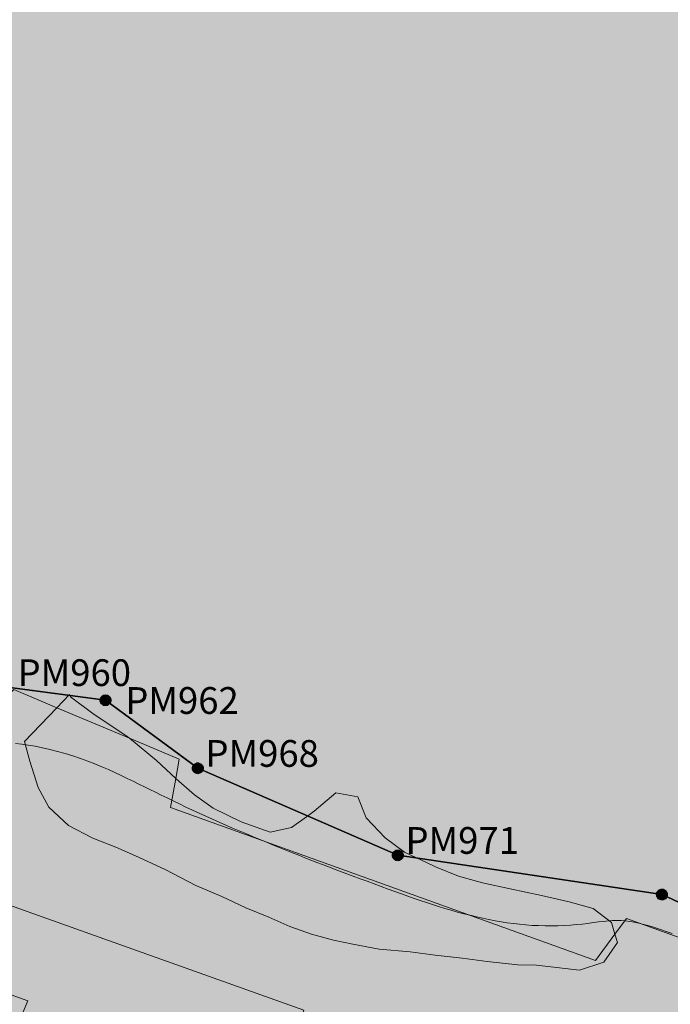
# Model space of a CAD drawing. Extents: x 341308 to 342558, y 1888719 to 1889529.
# Drawn here: x 342289 to 342325, y 1888926 to 1888981 of the extents above; entities that cross this region are included whole.
import ezdxf

# ---------------------------------------------------------------- set-up
doc = ezdxf.new("R2010")
doc.units = 0
doc.header["$MEASUREMENT"] = 0
for name, color, linetype in [('0BUFER20', 7, 'Continuous'), ('0MM', 7, 'Continuous'), ('0TODAS1K', 7, 'Continuous'), ('0VERT1', 7, 'Continuous'), ('1VERTICE', 7, 'Continuous'), ('ARBOLES', 90, 'Continuous'), ('CONSTRUCCION', 7, 'Continuous'), ('CURVA MAESTRA', 17, 'Continuous'), ('ESTERO', 7, 'Continuous'), ('MANZANA', 7, 'Continuous')]:
    doc.layers.add(name, color=color, linetype=linetype)
doc.styles.add('WMF-Times New Roman0', font='TIMES.TTF')
doc.linetypes.add('ZIGZAG', pattern='A,0.00254,-5.08,[131,ltypeshp.shx,S=5.08,R=0,X=-5.08,Y=0],-10.16,[131,ltypeshp.shx,S=5.08,R=180,X=5.08,Y=0],-5.08', length=20.32254)

msp = doc.modelspace()

# ---------------------------------------------------------------- hatches: boundary and pattern name
at = {"linetype": 'Continuous'}
h = msp.add_hatch(color=131, dxfattribs=at)
h.paths.add_polyline_path([(341768.658, 1889328.138), (341768.823, 1889329.148), (341768.998, 1889330.183), (341769.039, 1889331.296), (341769.091, 1889332.296), (341769.067, 1889333.379), (341768.945, 1889334.418), (341768.991, 1889335.475), (341769.071, 1889336.546), (341768.845, 1889337.597), (341768.642, 1889338.64), (341768.457, 1889339.944), (341768.293, 1889340.945), (341768.201, 1889342.134), (341768.224, 1889343.629), (341768.365, 1889344.865), (341768.584, 1889346.018), (341768.857, 1889347.312), (341769.177, 1889348.373), (341769.76, 1889351.349), (341770.027, 1889352.485), (341770.468, 1889353.581), (341771.255, 1889354.656), (341771.967, 1889355.677), (341772.637, 1889356.876), (341773.141, 1889357.922), (341773.776, 1889359.027), (341774.351, 1889360.046), (341775.099, 1889361.162), (341775.947, 1889362.401), (341776.748, 1889363.658), (341777.52, 1889364.765), (341778.585, 1889365.789), (341779.731, 1889366.595), (341780.799, 1889367.268), (341781.888, 1889368.068), (341783.126, 1889368.759), (341784.296, 1889369.126), (341785.385, 1889369.496), (341786.43, 1889369.534), (341787.74, 1889369.769), (341788.829, 1889369.709), (341789.884, 1889369.341), (341790.92, 1889368.281), (341791.66, 1889367.225), (341791.976, 1889366.194), (341792.098, 1889364.94), (341792.132, 1889363.881), (341792.245, 1889362.818), (341792.198, 1889361.547), (341792.282, 1889360.334), (341792.467, 1889359.245), (341792.631, 1889358.244), (341792.646, 1889357.137), (341792.498, 1889355.957), (341792.38, 1889354.928), (341792.393, 1889353.742), (341792.426, 1889352.467), (341792.311, 1889351.302), (341792.104, 1889350.037), (341792.01, 1889348.999), (341791.802, 1889347.949), (341791.498, 1889346.425), (341791.163, 1889345.182), (341790.754, 1889344.1), (341790.315, 1889343.083), (341789.829, 1889341.869), (341789.2, 1889340.709), (341788.295, 1889339.678), (341787.55, 1889338.427), (341787.034, 1889337.278), (341785.557, 1889334.664), (341784.667, 1889333.601), (341783.919, 1889332.485), (341783.219, 1889331.351), (341782.472, 1889330.02), (341781.772, 1889328.672), (341781.179, 1889327.605), (341780.36, 1889326.301), (341779.601, 1889325.297), (341778.615, 1889324.27), (341777.274, 1889323.807), (341776.238, 1889322.933), (341775.202, 1889321.844), (341774.149, 1889320.923), (341773.253, 1889319.917), (341772.184, 1889319.243), (341771.127, 1889319.962), (341770.102, 1889320.91), (341769.056, 1889321.516), (341768.156, 1889322.579), (341767.648, 1889323.601), (341767.576, 1889324.702)], flags=16)
h.paths.add_polyline_path([(341492.235, 1889492.451), (341492.293, 1889492.177), (341497.417, 1889490.952), (341501.646, 1889488.011), (341506.49, 1889472.324), (341506.419, 1889466.093), (341507.706, 1889462.656), (341512.232, 1889456.514), (341513.921, 1889445.177), (341519.224, 1889438.878), (341519.741, 1889434.478), (341520.701, 1889433.452), (341525.777, 1889433.097), (341526.395, 1889432.094), (341526.492, 1889425.879), (341530.196, 1889416.291), (341535.391, 1889412.483), (341538.254, 1889407.364), (341544.376, 1889405.712), (341545.937, 1889403.636), (341545.664, 1889399.504), (341546.433, 1889398.471), (341550.688, 1889396.665), (341552.577, 1889394.6), (341556.769, 1889394.549), (341559.639, 1889392.01), (341563.789, 1889394.052), (341566.944, 1889393.404), (341569.057, 1889392), (341570.211, 1889388.852), (341569.342, 1889383.079), (341571.939, 1889377.9), (341573.966, 1889377.195), (341575.743, 1889374.053), (341582.537, 1889369.406), (341582.987, 1889367.321), (341581.445, 1889361.267), (341582.087, 1889359.189), (341588.505, 1889356.468), (341594.059, 1889352.605), (341597.196, 1889352.549), (341601.448, 1889350.665), (341605.964, 1889347.484), (341610.918, 1889342.967), (341613.385, 1889335.812), (341619.65, 1889331.976), (341622.805, 1889332.606), (341624.915, 1889331.976), (341626.606, 1889329.958), (341628.709, 1889324.831), (341629.752, 1889324.307), (341639.09, 1889324.94), (341643.861, 1889320.651), (341647.003, 1889323.523), (341650.135, 1889323.522), (341657.454, 1889320.117), (341656.985, 1889318.029), (341657.882, 1889309.652), (341654.962, 1889305.871), (341652.923, 1889305.409), (341650.763, 1889305.978), (341643.484, 1889312.404), (341641.439, 1889313.276), (341640.249, 1889312.629), (341639.571, 1889309.421), (341641.278, 1889303.11), (341642.325, 1889302.239), (341646.407, 1889302.895), (341650.813, 1889302.125), (341651.841, 1889301.207), (341652.955, 1889295.891), (341657.142, 1889292.912), (341659.924, 1889288.649), (341660.246, 1889284.374), (341656.721, 1889279.143), (341656.915, 1889273.824), (341653.842, 1889269.782), (341648.593, 1889267.192), (341647.553, 1889267.582), (341643.976, 1889272.808), (341640.785, 1889275.395), (341634.158, 1889280.158), (341624.389, 1889283.441), (341617.971, 1889284.671), (341615.16, 1889288.786), (341606.979, 1889290.064), (341601.697, 1889293.505), (341597.916, 1889293.855), (341595.346, 1889293.699), (341594.235, 1889292.836), (341592.255, 1889288.544), (341589.594, 1889285.519), (341583.279, 1889282.823), (341577.275, 1889284.218), (341572.129, 1889283.961), (341567.038, 1889285.839), (341562.687, 1889282.914), (341557.65, 1889283.867), (341552.38, 1889282.005), (341548.324, 1889282.059), (341545.225, 1889280.582), (341542.117, 1889281), (341539.675, 1889278.905), (341537.621, 1889279.966), (341534.124, 1889284.977), (341530.959, 1889286.241), (341513.838, 1889286.018), (341507.373, 1889287.692), (341479.362, 1889289.788), (341473.07, 1889288.787), (341469.961, 1889289.844), (341467.889, 1889291.712), (341465.881, 1889290.333), (341462.566, 1889284.091), (341460.582, 1889282.703), (341455.432, 1889283.645), (341449.205, 1889282.035), (341442.12, 1889282.299), (341433.936, 1889287.012), (341429.41, 1889287.857), (341418.7, 1889281.713), (341413.988, 1889280.075), (341410.227, 1889279.836), (341401.758, 1889283.646), (341392.863, 1889286.179), (341387.386, 1889289.454), (341381.746, 1889290.875), (341371.908, 1889289.615), (341363.88, 1889282.679), (341358.704, 1889282.988), (341351.779, 1889285.012), (341348.313, 1889288.606), (341350.809, 1889297.089), (341347.4, 1889298.254), (341339.635, 1889297.499), (341330.943, 1889301.359), (341330.943, 1889277.438), (341339.059, 1889276.929), (341346.555, 1889272.708), (341354.545, 1889272.639), (341362.294, 1889270.193), (341369.571, 1889268.053), (341379.9, 1889267.64), (341386.314, 1889268.428), (341393.166, 1889270.807), (341410.995, 1889266.841), (341423.154, 1889268.188), (341431.002, 1889271.097), (341435.487, 1889271.704), (341444.438, 1889265.498), (341450.271, 1889264.859), (341458.111, 1889265.6), (341477.124, 1889261.919), (341479.269, 1889262.021), (341485.43, 1889265.308), (341498.079, 1889262.571), (341519.897, 1889262.367), (341527.993, 1889260.935), (341532.637, 1889261.647), (341538, 1889260.625), (341544.546, 1889262.436), (341559.94, 1889263.731), (341571.478, 1889262.049), (341590.143, 1889255.888), (341614.271, 1889257.643), (341625.396, 1889253.239), (341629.749, 1889250.625), (341632.939, 1889246.369), (341636.875, 1889231.634), (341635.786, 1889229.405), (341632.688, 1889226.65), (341629.513, 1889220.489), (341629.116, 1889209.56), (341626.825, 1889207.222), (341617.615, 1889202.094), (341601.076, 1889179.152), (341593.974, 1889165.992), (341589.708, 1889165.991), (341583.775, 1889168.425), (341581.435, 1889174.919), (341573.786, 1889174.4), (341565.818, 1889175.172), (341550.092, 1889179.832), (341524.999, 1889189.544), (341518.797, 1889190.56), (341516.417, 1889189.154), (341516.9, 1889186.983), (341518.117, 1889186.421), (341540.796, 1889178.386), (341545.409, 1889175.035), (341548.031, 1889171.843), (341558.428, 1889164.383), (341565.775, 1889160.409), (341576.912, 1889156.32), (341580.655, 1889156.224), (341584.125, 1889157.615), (341589.202, 1889162.665), (341593.905, 1889162.396), (341599.499, 1889160.063), (341605.385, 1889152.241), (341609.235, 1889150.294), (341615.024, 1889165.543), (341616.046, 1889166.599), (341617.216, 1889166.267), (341618.812, 1889164.072), (341620.359, 1889155.984), (341623.269, 1889148.716), (341624.335, 1889143.418), (341631.986, 1889127.799), (341642.261, 1889121.157), (341646.897, 1889120.993), (341653.765, 1889122.018), (341659.669, 1889119.861), (341665.908, 1889114.464), (341674.287, 1889102.54), (341678.897, 1889099.323), (341684.268, 1889099.39), (341693.256, 1889102.87), (341698.19, 1889102.781), (341707.3, 1889099.611), (341716.157, 1889093.287), (341721.792, 1889091.204), (341727.187, 1889090.41), (341734.493, 1889091.64), (341741.048, 1889090.724), (341747.198, 1889091.454), (341753.436, 1889090.523), (341764.094, 1889087.161), (341791.218, 1889075.293), (341819.749, 1889066.056), (341825.91, 1889062.813), (341836.972, 1889056.374), (341844.568, 1889051.09), (341855.796, 1889046.632), (341865.867, 1889042.835), (341881.058, 1889039.202), (341892.451, 1889036.56), (341900.491, 1889034.377), (341904.405, 1889032.538), (341910.594, 1889027.547), (341919.788, 1889022.734), (341935.346, 1889016.65), (341941.324, 1889012.031), (341946.643, 1889005.474), (341964.318, 1888997.395), (341977.435, 1888995.161), (341981.994, 1888997.342), (341987.205, 1889003.144), (341990.218, 1889004.198), (342014.545, 1889002.42), (342019.614, 1889002.596), (342025.377, 1889006.431), (342034.87, 1889006.518), (342045.224, 1889004.949), (342048.745, 1889003.92), (342051.179, 1888999.699), (342053.627, 1888998.567), (342059.574, 1888996.919), (342063.933, 1888997.228), (342069.893, 1888996.11), (342086.508, 1888989.309), (342106.228, 1888983.235), (342112.842, 1888977.286), (342119.413, 1888973.215), (342122.428, 1888970.418), (342131.473, 1888968.839), (342147.256, 1888962.164), (342152.216, 1888962.532), (342155.532, 1888961.558), (342158.076, 1888960.351), (342162.251, 1888956.334), (342165.671, 1888954.679), (342167.906, 1888955.219), (342176.776, 1888968.425), (342179.058, 1888969.699), (342199.414, 1888963.423), (342204.396, 1888963.407), (342221.156, 1888959.787), (342223.326, 1888961.718), (342229.965, 1888977.01), (342248.861, 1888968.415), (342252.316, 1888966.184), (342253.82, 1888964.063), (342262.286, 1888961.297), (342279.575, 1888957.675), (342280.875, 1888956.7), (342281.254, 1888955.224), (342279.833, 1888945.596), (342280.185, 1888944.344), (342281.32, 1888943.803), (342284.841, 1888942.809), (342288.176, 1888943.384), (342293.546, 1888942.666), (342298.722, 1888938.853), (342309.942, 1888933.974), (342324.763, 1888931.773), (342357.902, 1888916.196), (342370.015, 1888912.666), (342374.363, 1888910.538), (342375.112, 1888906.283), (342382.386, 1888903.65), (342386.405, 1888910.003), (342387.586, 1888911.163), (342389.89, 1888911.302), (342395.943, 1888908.89), (342395.943, 1889061.887), (342392.087, 1889066.243), (342391.288, 1889069.74), (342395.183, 1889081.083), (342395.943, 1889081.355), (342395.943, 1889091.862), (342392.294, 1889090.488), (342389.868, 1889082.671), (342380.06, 1889064.873), (342372.81, 1889066.037), (342369.516, 1889061.908), (342361.714, 1889064.597), (342355.234, 1889068.475), (342351.518, 1889072.515), (342342.926, 1889089.753), (342334.893, 1889094.563), (342330.085, 1889102.561), (342324.586, 1889108.607), (342322.035, 1889114.885), (342321.566, 1889121.274), (342320.37, 1889123.741), (342312.809, 1889127.711), (342309.415, 1889130.563), (342307.299, 1889136.497), (342304.463, 1889141.375), (342303.048, 1889146.441), (342304.318, 1889154.969), (342304.294, 1889158.571), (342301.529, 1889163.048), (342292.025, 1889172.917), (342288.928, 1889181.776), (342285.314, 1889188.649), (342285.015, 1889192.672), (342287.101, 1889201.631), (342286, 1889204.439), (342276.929, 1889213.885), (342271.906, 1889217.83), (342267.25, 1889226.256), (342261.247, 1889229.829), (342255.639, 1889235.271), (342250.379, 1889244.987), (342243.625, 1889255.13), (342239.558, 1889257.58), (342234.007, 1889259.435), (342224.735, 1889260.076), (342206.095, 1889263.03), (342203.485, 1889264.501), (342199.16, 1889269.966), (342196.631, 1889271.516), (342188.733, 1889272.738), (342168.934, 1889280.584), (342164.548, 1889284.006), (342163.005, 1889290.137), (342158.29, 1889294.053), (342154.682, 1889301.54), (342153.034, 1889302.882), (342150.986, 1889307.96), (342144.828, 1889312.446), (342145.927, 1889314.573), (342146.993, 1889314.513), (342162.909, 1889309.56), (342164.157, 1889309.488), (342164.78, 1889310.498), (342160.11, 1889325.848), (342158.084, 1889329.416), (342154.179, 1889332.023), (342153.344, 1889333.26), (342153.527, 1889335.501), (342156.336, 1889347.473), (342159.205, 1889354.972), (342161.068, 1889357.683), (342166.767, 1889361.487), (342169.061, 1889368.71), (342171.192, 1889370.681), (342173.663, 1889370.466), (342178.499, 1889368.465), (342181.898, 1889371.242), (342189.478, 1889370.322), (342192.09, 1889371.853), (342196.847, 1889373.071), (342202.442, 1889376.134), (342210.701, 1889377.653), (342218.493, 1889377.327), (342224.547, 1889380.038), (342228.502, 1889380.042), (342234.183, 1889376.531), (342235.223, 1889376.695), (342240.676, 1889382.651), (342244.691, 1889384.323), (342247.988, 1889386.815), (342265.461, 1889383.261), (342266.542, 1889383.839), (342268.804, 1889389.625), (342271.093, 1889390.843), (342276.194, 1889390.114), (342284.969, 1889387.023), (342293.942, 1889386.14), (342301.721, 1889384.13), (342307.251, 1889385.286), (342316.631, 1889382.031), (342318.887, 1889382.483), (342322.765, 1889387.288), (342326.215, 1889388.787), (342328.494, 1889388.48), (342337.35, 1889384.44), (342338.762, 1889384.585), (342339.755, 1889385.892), (342343.054, 1889396.026), (342345.273, 1889398.77), (342347.533, 1889399.006), (342353.866, 1889397.112), (342356.769, 1889397.144), (342357.993, 1889397.751), (342361.993, 1889404.55), (342368.296, 1889403.766), (342371.728, 1889404.467), (342373.475, 1889405.503), (342375.048, 1889407.997), (342376.136, 1889413.238), (342377.814, 1889416.552), (342387.782, 1889417.726), (342395.943, 1889423.336), (342395.943, 1889474.57), (342393.912, 1889475.543), (342391.805, 1889473.939), (342388.127, 1889467.453), (342380.696, 1889461.455), (342380.849, 1889457.994), (342379.342, 1889454.565), (342376.193, 1889451.591), (342371.583, 1889450.937), (342368.312, 1889445.674), (342362.39, 1889442.513), (342360.74, 1889436.883), (342356.996, 1889433.13), (342355.042, 1889429.862), (342354.005, 1889423.341), (342353.204, 1889422.127), (342348.159, 1889422.192), (342345.865, 1889421.11), (342344.429, 1889419.077), (342343.565, 1889412.522), (342342.475, 1889411.84), (342335.862, 1889411.073), (342330.422, 1889409.348), (342323.088, 1889409.617), (342312.06, 1889407.321), (342308.863, 1889408.333), (342304.687, 1889411.224), (342300.244, 1889408.794), (342293.672, 1889410.613), (342289.584, 1889408.511), (342285.072, 1889407.983), (342275.893, 1889412.104), (342270.288, 1889412.986), (342268.114, 1889412.317), (342265.626, 1889408.141), (342262.301, 1889406.168), (342249.658, 1889410.699), (342243.939, 1889408.485), (342240.483, 1889409.214), (342231.273, 1889403.29), (342228.162, 1889403.869), (342221.488, 1889407.199), (342217.192, 1889405.333), (342212.807, 1889406.288), (342206.29, 1889403.77), (342199.668, 1889404.025), (342193.15, 1889402.178), (342191.032, 1889402.641), (342187.728, 1889400.205), (342184.364, 1889399.695), (342180.064, 1889397.669), (342178.025, 1889395.584), (342177.141, 1889392.415), (342175.375, 1889390.501), (342168.828, 1889388.798), (342164.489, 1889388.905), (342162.405, 1889390.215), (342161.244, 1889389.558), (342159.129, 1889384.336), (342153.775, 1889380.758), (342150.452, 1889379.991), (342142.473, 1889380.759), (342138.276, 1889383.068), (342135.096, 1889381.955), (342131.842, 1889377.865), (342131.078, 1889374.733), (342127.321, 1889370.421), (342127.37, 1889368.312), (342131.75, 1889366.072), (342133.104, 1889359.634), (342129.325, 1889350.691), (342128.298, 1889344.57), (342122.803, 1889338.93), (342114.335, 1889332.694), (342115.022, 1889329.435), (342111.427, 1889316.993), (342115.57, 1889311.723), (342114.888, 1889305.916), (342113.151, 1889302.619), (342114.242, 1889300.362), (342114.185, 1889298.116), (342111.818, 1889291.766), (342114.974, 1889281.758), (342115.786, 1889273.202), (342120.391, 1889269.767), (342125.549, 1889264.481), (342124.189, 1889258.756), (342124.503, 1889256.671), (342126.37, 1889254.536), (342131.761, 1889251.325), (342137.918, 1889245.974), (342148.335, 1889242.084), (342153.83, 1889237.904), (342163.92, 1889232.344), (342169.399, 1889233.847), (342171.726, 1889233.76), (342173.904, 1889232.581), (342174.658, 1889229.218), (342180.363, 1889228.535), (342183.857, 1889226.11), (342191.058, 1889224.171), (342196.295, 1889219.63), (342200.178, 1889214.667), (342207.824, 1889215.554), (342213.512, 1889214.45), (342220.049, 1889208.244), (342221.109, 1889204.931), (342219.964, 1889200.489), (342223.766, 1889198.568), (342226.175, 1889195.812), (342229.827, 1889194.878), (342235.429, 1889191.299), (342237.224, 1889186.95), (342239.77, 1889183.692), (342240.609, 1889178.113), (342250.991, 1889175.541), (342253.176, 1889176.092), (342260.74, 1889175.036), (342263.339, 1889173.119), (342265.388, 1889166.44), (342271.821, 1889161.577), (342273.924, 1889156.984), (342276.69, 1889153.461), (342279.592, 1889146.823), (342285.59, 1889128.893), (342286.091, 1889120.795), (342285.866, 1889114.424), (342284.258, 1889112.387), (342271.396, 1889105.609), (342268.045, 1889100.331), (342262.714, 1889095.602), (342254.096, 1889090.317), (342246.378, 1889086.843), (342238.084, 1889087.387), (342224.16, 1889084.215), (342208.486, 1889086.709), (342205.219, 1889085.24), (342200.958, 1889085.486), (342196.724, 1889083.43), (342191.219, 1889082.149), (342188.075, 1889083.115), (342183.833, 1889082.448), (342181.762, 1889083.483), (342178.698, 1889082.741), (342176.599, 1889084.292), (342172.88, 1889081.465), (342165.553, 1889078.73), (342159.814, 1889079.986), (342150.309, 1889079.471), (342142.227, 1889081.139), (342139.172, 1889080.42), (342134.925, 1889081.674), (342127.628, 1889080.662), (342121.617, 1889081.962), (342117.407, 1889081.31), (342105.091, 1889084.082), (342084.468, 1889090.922), (342070.92, 1889098.277), (342065.406, 1889099.495), (342059.987, 1889101.957), (342053.964, 1889106.246), (342051.36, 1889109.597), (342045.063, 1889113.882), (342036.926, 1889124.085), (342025.728, 1889130.904), (342024.623, 1889132.279), (342024.328, 1889136.123), (342018.904, 1889139.494), (342014.932, 1889147.438), (342009.392, 1889151.572), (341988.041, 1889163.112), (341965.351, 1889172.435), (341948.548, 1889183.786), (341939.657, 1889193.578), (341931.563, 1889207.231), (341921.991, 1889215.599), (341917.086, 1889224.375), (341907.188, 1889234.092), (341903.215, 1889240.757), (341897.227, 1889257.352), (341896.703, 1889268.268), (341890.211, 1889287.452), (341890.476, 1889297.165), (341889.672, 1889298.187), (341887.719, 1889296.708), (341884.171, 1889288.575), (341883.151, 1889287.971), (341879.397, 1889290.234), (341876.102, 1889290.219), (341873.86, 1889293.381), (341870.77, 1889294.755), (341870.112, 1889296.442), (341870.893, 1889302.815), (341870.259, 1889306.626), (341864.02, 1889313.902), (341863.442, 1889317.506), (341862.456, 1889318.623), (341856.925, 1889321.074), (341855.664, 1889318.774), (341855.705, 1889317.745), (341858.455, 1889315.486), (341861.412, 1889309.149), (341863.823, 1889306.004), (341862.137, 1889297.197), (341866.974, 1889290.874), (341877.039, 1889273.495), (341882.108, 1889267.564), (341884.494, 1889260.802), (341886.281, 1889244.238), (341884.198, 1889243.341), (341877.478, 1889246.025), (341876.672, 1889244.914), (341878.683, 1889242.639), (341879.554, 1889237.032), (341883.839, 1889232.889), (341883.678, 1889229.697), (341879.929, 1889217.986), (341875.885, 1889212.465), (341872.765, 1889210.491), (341869.844, 1889218.201), (341864.047, 1889223.365), (341858.248, 1889225.97), (341852.118, 1889243.045), (341854.714, 1889249.829), (341858.422, 1889255.609), (341859.636, 1889258.993), (341859.379, 1889262.582), (341855.901, 1889264.716), (341854.361, 1889262.254), (341849.37, 1889244.104), (341847.221, 1889243.391), (341843.193, 1889244.371), (341842.173, 1889244.193), (341841.79, 1889243.191), (341845.351, 1889240.28), (341848.56, 1889233.182), (341847.146, 1889222.034), (341850.534, 1889217.535), (341851.792, 1889213.009), (341851.562, 1889210.989), (341848.905, 1889207.668), (341840.304, 1889204.018), (341836.424, 1889204.249), (341829.589, 1889207.27), (341826.075, 1889209.31), (341824.05, 1889213.537), (341816.621, 1889218.7), (341815.737, 1889219.939), (341816.065, 1889223.496), (341817.023, 1889233.028), (341819.255, 1889241.843), (341822.022, 1889248.216), (341825.515, 1889252.371), (341828.977, 1889261.843), (341826.767, 1889262.673), (341822.016, 1889262.404), (341820.02, 1889263.794), (341817.684, 1889262.378), (341816.394, 1889260.143), (341817.651, 1889255.831), (341816.775, 1889249.92), (341814.766, 1889247.369), (341810.332, 1889245.941), (341808.955, 1889244.192), (341807.882, 1889235.422), (341803.611, 1889233.64), (341800.669, 1889231.065), (341798.771, 1889232.498), (341798.036, 1889237.04), (341799.226, 1889240.22), (341798.79, 1889242.277), (341795.524, 1889246.81), (341789.851, 1889248.832), (341789.12, 1889249.911), (341789.597, 1889251.961), (341792.264, 1889254.854), (341791.937, 1889261.447), (341792.854, 1889267.171), (341788.919, 1889274.123), (341786.605, 1889284.36), (341786.796, 1889313.338), (341787.982, 1889316.76), (341793.7, 1889322.913), (341798.521, 1889333.94), (341801.718, 1889335.937), (341805.92, 1889334.711), (341807.843, 1889336.353), (341808.881, 1889338.596), (341810.98, 1889359.422), (341810.878, 1889366.253), (341809.979, 1889369.543), (341811.651, 1889374.393), (341817.211, 1889381.492), (341817.605, 1889382.606), (341816.303, 1889385.833), (341817.972, 1889390.604), (341823.824, 1889394.747), (341829.409, 1889400.118), (341832.563, 1889399.204), (341835.694, 1889397.011), (341837.052, 1889395.724), (341839.555, 1889390.221), (341840.681, 1889389.182), (341841.702, 1889390.088), (341841.881, 1889393.216), (341840.408, 1889399.433), (341844.098, 1889410.051), (341842.799, 1889417.518), (341845.665, 1889431.694), (341845.188, 1889435.31), (341846.288, 1889442.522), (341848.236, 1889447.243), (341850.64, 1889449.08), (341857.301, 1889459.154), (341859.675, 1889463.79), (341861.487, 1889473.099), (341866.952, 1889479.803), (341879.394, 1889492.451), (341800.831, 1889492.451), (341800.141, 1889491.652), (341797.089, 1889491.223), (341792.442, 1889485.026), (341794.246, 1889480.889), (341793.847, 1889476.778), (341792.515, 1889474.267), (341785.434, 1889467.704), (341783.274, 1889462.441), (341780.749, 1889459.418), (341776.715, 1889455.975), (341770.424, 1889452.205), (341763.237, 1889451.619), (341759.085, 1889452.347), (341758.156, 1889449.26), (341751.861, 1889442.349), (341747.992, 1889433.438), (341742.475, 1889423.813), (341742.922, 1889422.714), (341747.342, 1889421.272), (341748.383, 1889420.244), (341750.711, 1889412.795), (341749.209, 1889409.762), (341742.491, 1889402.237), (341741.698, 1889399.152), (341742.04, 1889394.79), (341740.205, 1889390.098), (341737.074, 1889387.115), (341729.159, 1889381.982), (341723.735, 1889382.415), (341722.722, 1889381.596), (341721.789, 1889374.302), (341716.995, 1889365.444), (341712.636, 1889362.283), (341705.77, 1889361.55), (341701.967, 1889357.009), (341694.9, 1889345.647), (341691.675, 1889342.699), (341688.041, 1889342.941), (341681.545, 1889348.089), (341680.597, 1889341.467), (341678.553, 1889340.208), (341675.489, 1889340.955), (341671.696, 1889347.248), (341670.739, 1889352.479), (341666.655, 1889355.446), (341662.605, 1889353.952), (341659.508, 1889355.111), (341651.913, 1889365.969), (341648.849, 1889373.188), (341644.584, 1889377.527), (341643.835, 1889380.603), (341636.797, 1889387.525), (341631.812, 1889397.007), (341628.56, 1889400.887), (341626.205, 1889406.774), (341620.964, 1889408.257), (341618.945, 1889409.838), (341615.445, 1889414.769), (341608.071, 1889420.378), (341598.602, 1889433.269), (341596.525, 1889439.745), (341596.99, 1889448.439), (341593.427, 1889454.912), (341589.794, 1889465.325), (341589.308, 1889468.809), (341589.998, 1889472.333), (341593.185, 1889479.022), (341593.489, 1889480.533), (341592.788, 1889481.674), (341587.382, 1889480.022), (341583.295, 1889477.291), (341581.42, 1889474.132), (341580.051, 1889465.83), (341578.181, 1889464.106), (341575.079, 1889464.255), (341567.955, 1889472.94), (341568.729, 1889478.322), (341571.997, 1889483.091), (341571.361, 1889485.113), (341567.041, 1889486.676), (341558.305, 1889486.564), (341556.163, 1889487.819), (341554.127, 1889487.222), (341551.747, 1889491.122), (341549.637, 1889492.178), (341549.521, 1889492.451)])
for color, points in [(254, [(341642.375, 1889101.001), (341635.421, 1889102.363), (341619.13, 1889112.478), (341614.665, 1889117.799), (341608.46, 1889130.362), (341600.209, 1889132.446), (341595.385, 1889134.92), (341590.733, 1889138.717), (341584.128, 1889136.528), (341576.399, 1889136.327), (341570.019, 1889137.545), (341558.882, 1889141.634), (341546.769, 1889148.133), (341536.372, 1889155.593), (341531.386, 1889160.502), (341506.9, 1889169.662), (341501.579, 1889174.127), (341498.106, 1889180.143), (341496.72, 1889185.681), (341496.72, 1889192.627), (341499.096, 1889199.154), (341501.096, 1889202.01), (341506.416, 1889206.476), (341511.957, 1889209.354), (341518.797, 1889210.56), (341528.232, 1889209.281), (341556.553, 1889198.777), (341569.659, 1889194.894), (341581.435, 1889194.919), (341587.138, 1889194.018), (341602.294, 1889214.95), (341609.499, 1889220.466), (341610.719, 1889227.329), (341614.941, 1889235.868), (341611.161, 1889237.364), (341586.67, 1889236.192), (341566.866, 1889242.51), (341559.328, 1889243.609), (341548.081, 1889242.663), (341538, 1889240.625), (341524.51, 1889241.241), (341518.049, 1889242.383), (341497.892, 1889242.572), (341488.33, 1889244.218), (341482.742, 1889242.325), (341478.074, 1889241.942), (341457.131, 1889245.418), (341448.093, 1889244.978), (341440.965, 1889245.802), (341437.598, 1889246.704), (341431.669, 1889250.014), (341425.356, 1889248.31), (341413.197, 1889246.963), (341406.652, 1889247.318), (341394.364, 1889250.052), (341382.339, 1889247.789), (341368.772, 1889248.069), (341351.379, 1889252.666), (341343.082, 1889253.012), (341339.715, 1889253.914), (341333.237, 1889257.255), (341330.943, 1889257.576), (341330.943, 1889277.438), (341339.059, 1889276.929), (341346.555, 1889272.708), (341354.545, 1889272.639), (341362.294, 1889270.193), (341369.571, 1889268.053), (341379.9, 1889267.64), (341386.314, 1889268.428), (341393.166, 1889270.807), (341410.995, 1889266.841), (341423.154, 1889268.188), (341431.002, 1889271.097), (341435.487, 1889271.704), (341444.438, 1889265.498), (341450.271, 1889264.859), (341458.111, 1889265.6), (341477.124, 1889261.919), (341479.269, 1889262.021), (341485.43, 1889265.308), (341498.079, 1889262.571), (341519.897, 1889262.367), (341527.993, 1889260.935), (341532.637, 1889261.647), (341538, 1889260.625), (341544.546, 1889262.436), (341559.94, 1889263.731), (341571.478, 1889262.049), (341590.143, 1889255.888), (341614.271, 1889257.643), (341625.396, 1889253.239), (341629.749, 1889250.625), (341632.939, 1889246.369), (341636.875, 1889231.634), (341635.786, 1889229.405), (341632.688, 1889226.65), (341629.513, 1889220.489), (341629.116, 1889209.56), (341626.825, 1889207.222), (341617.615, 1889202.094), (341601.076, 1889179.152), (341593.974, 1889165.992), (341589.708, 1889165.991), (341583.775, 1889168.425), (341581.435, 1889174.919), (341573.786, 1889174.4), (341565.818, 1889175.172), (341550.092, 1889179.832), (341524.999, 1889189.544), (341518.797, 1889190.56), (341516.417, 1889189.154), (341516.9, 1889186.983), (341518.117, 1889186.421), (341540.796, 1889178.386), (341545.409, 1889175.035), (341548.031, 1889171.843), (341558.428, 1889164.383), (341565.775, 1889160.409), (341576.912, 1889156.32), (341580.655, 1889156.224), (341584.125, 1889157.615), (341589.202, 1889162.665), (341593.905, 1889162.396), (341599.499, 1889160.063), (341605.385, 1889152.241), (341609.235, 1889150.294), (341615.024, 1889165.543), (341616.046, 1889166.599), (341617.216, 1889166.267), (341618.812, 1889164.072), (341620.359, 1889155.984), (341623.269, 1889148.716), (341624.335, 1889143.418), (341631.986, 1889127.799), (341642.261, 1889121.157), (341646.897, 1889120.993), (341653.765, 1889122.018), (341659.669, 1889119.861), (341665.908, 1889114.464), (341674.287, 1889102.54), (341678.897, 1889099.323), (341684.268, 1889099.39), (341693.256, 1889102.87), (341698.19, 1889102.781), (341707.3, 1889099.611), (341716.157, 1889093.287), (341721.792, 1889091.204), (341727.187, 1889090.41), (341734.493, 1889091.64), (341741.048, 1889090.724), (341747.198, 1889091.454), (341753.436, 1889090.523), (341764.094, 1889087.161), (341791.218, 1889075.293), (341819.749, 1889066.056), (341825.91, 1889062.813), (341836.972, 1889056.374), (341844.568, 1889051.09), (341855.796, 1889046.632), (341865.867, 1889042.835), (341881.058, 1889039.202), (341892.451, 1889036.56), (341900.491, 1889034.377), (341904.405, 1889032.538), (341910.594, 1889027.547), (341919.788, 1889022.734), (341935.346, 1889016.65), (341941.324, 1889012.031), (341946.643, 1889005.474), (341964.318, 1888997.395), (341977.435, 1888995.161), (341981.994, 1888997.342), (341987.205, 1889003.144), (341990.218, 1889004.198), (342014.545, 1889002.42), (342019.614, 1889002.596), (342025.377, 1889006.431), (342034.87, 1889006.518), (342045.224, 1889004.949), (342048.745, 1889003.92), (342051.179, 1888999.699), (342053.627, 1888998.567), (342059.574, 1888996.919), (342063.933, 1888997.228), (342069.893, 1888996.11), (342086.508, 1888989.309), (342106.228, 1888983.235), (342112.842, 1888977.286), (342119.413, 1888973.215), (342122.428, 1888970.418), (342131.473, 1888968.839), (342147.256, 1888962.164), (342152.216, 1888962.532), (342155.532, 1888961.558), (342158.076, 1888960.351), (342162.251, 1888956.334), (342165.671, 1888954.679), (342167.906, 1888955.219), (342176.776, 1888968.425), (342179.058, 1888969.699), (342199.414, 1888963.423), (342204.396, 1888963.407), (342221.156, 1888959.787), (342223.326, 1888961.718), (342229.965, 1888977.01), (342248.861, 1888968.415), (342252.316, 1888966.184), (342253.82, 1888964.063), (342262.286, 1888961.297), (342279.575, 1888957.675), (342280.875, 1888956.7), (342281.254, 1888955.224), (342279.833, 1888945.596), (342280.185, 1888944.344), (342281.32, 1888943.803), (342284.841, 1888942.809), (342288.176, 1888943.384), (342293.546, 1888942.666), (342298.722, 1888938.853), (342309.942, 1888933.974), (342324.763, 1888931.773), (342357.902, 1888916.196), (342370.015, 1888912.666), (342374.363, 1888910.538), (342375.112, 1888906.283), (342382.386, 1888903.65), (342386.405, 1888910.003), (342387.586, 1888911.163), (342389.89, 1888911.302), (342395.943, 1888908.89), (342395.943, 1888887.513), (342394.615, 1888887.89), (342389.226, 1888884.856), (342385.859, 1888883.954), (342382.386, 1888883.65), (342375.579, 1888884.844), (342365.112, 1888888.962), (342362.256, 1888890.962), (342358.572, 1888895.169), (342349.394, 1888898.096), (342318.916, 1888912.422), (342301.966, 1888915.633), (342286.579, 1888922.958), (342281.368, 1888923.113), (342271.579, 1888926.29), (342264.864, 1888931.488), (342261.391, 1888937.504), (342260.331, 1888941.272), (342246.98, 1888945.269), (342243.82, 1888946.742), (342239.552, 1888950.155), (342236.621, 1888946.777), (342231.156, 1888942.466), (342224.629, 1888940.091), (342217.683, 1888940.091), (342202.229, 1888943.414), (342193.521, 1888944.311), (342186.19, 1888946.571), (342183.227, 1888942.363), (342177.906, 1888937.898), (342169.144, 1888934.983), (342162.198, 1888934.983), (342153.539, 1888938.331), (342148.1, 1888942.195), (342140.416, 1888943.37), (342125.785, 1888949.53), (342115.588, 1888951.624), (342109.572, 1888955.097), (342096.129, 1888965.418), (342080.621, 1888970.195), (342064.203, 1888976.829), (342054.233, 1888977.645), (342048.286, 1888979.293), (342041.179, 1888982.378), (342036.687, 1888986.014), (342031.506, 1888986.486), (342028.442, 1888984.858), (342032.821, 1888982.772), (342038.142, 1888978.307), (342040.473, 1888974.849), (342046.802, 1888972.143), (342057.614, 1888964.956), (342061.957, 1888961.022), (342067.341, 1888959.943), (342080.23, 1888953.791), (342089.785, 1888946.106), (342093.707, 1888941.024), (342116.395, 1888928.805), (342134.853, 1888913.787), (342141.874, 1888909.679), (342148.815, 1888910.839), (342152.288, 1888910.535), (342166.346, 1888905.932), (342172.793, 1888906.814), (342177.9, 1888906.434), (342198.888, 1888901.958), (342215.409, 1888895.914), (342237.398, 1888883.219), (342251.2, 1888880.308), (342265.003, 1888874.725), (342275.941, 1888874.693), (342288.858, 1888872.888), (342297.366, 1888872.943), (342314.951, 1888869.731), (342337.526, 1888861.644), (342349.33, 1888854.722), (342364.729, 1888843.065), (342377.08, 1888837.602), (342382.998, 1888836.645), (342395.943, 1888837.299), (342395.943, 1888816.867), (342394.034, 1888816.434), (342389.13, 1888817.404), (342383.092, 1888816.37), (342372.152, 1888818.139), (342363.465, 1888821.17), (342353.996, 1888826.106), (342337.259, 1888838.776), (342327.623, 1888844.268), (342308.486, 1888850.805), (342294.066, 1888853.217), (342287.816, 1888852.758), (342276.864, 1888854.714), (342267.727, 1888854.292), (342260.043, 1888855.157), (342243.701, 1888861.767), (342237.277, 1888862.286), (342229.295, 1888864.803), (342205.409, 1888878.593), (342192.419, 1888883.033), (342173.875, 1888886.843), (342170.572, 1888886.664), (342166.905, 1888885.175), (342164.668, 1888885.347), (342148.815, 1888890.839), (342140.947, 1888888.706), (342131.021, 1888892.364), (342123.903, 1888897.007), (342122.87, 1888894.68), (342122.663, 1888897.923), (342113.772, 1888905.135), (342109.509, 1888907.266), (342106.395, 1888911.484), (342078.034, 1888926.746), (342076.184, 1888931.443), (342071.479, 1888935.807), (342060.501, 1888941.149), (342056.981, 1888940.987), (342053.132, 1888939.331), (342049.294, 1888940.454), (342047.165, 1888941.81), (342046.542, 1888948.3), (342035.73, 1888955.487), (342031.892, 1888956.187), (342028.527, 1888953.183), (342026.247, 1888952.873), (342025.479, 1888954.327), (342025.77, 1888956.922), (342023.446, 1888964.262), (342022.821, 1888965.451), (342019.895, 1888967.053), (342017.273, 1888967.826), (342012.305, 1888966.564), (342002.244, 1888961.171), (341999.202, 1888960.564), (341994.475, 1888962.048), (341988.852, 1888962.039), (341986.157, 1888966.152), (341983.574, 1888967.731), (341982.298, 1888967.786), (341976.03, 1888964.68), (341973.367, 1888965.203), (341969.219, 1888968.06), (341967.607, 1888970.202), (341966.051, 1888976.512), (341963.074, 1888977.206), (341960.003, 1888976.239), (341956.489, 1888977.081), (341952.972, 1888984.975), (341949.353, 1888987.659), (341946.388, 1888987.819), (341940.111, 1888984.265), (341936.88, 1888990.223), (341933.018, 1888991.991), (341931.705, 1888994.631), (341930.217, 1888995.402), (341925.414, 1888993.866), (341923.39, 1888991.048), (341920.761, 1888989.968), (341916.976, 1888991.23), (341914.661, 1888992.948), (341911.779, 1888999.676), (341908.006, 1889002.1), (341905.289, 1889001.636), (341900.403, 1888998.329), (341891.794, 1888997.718), (341877.327, 1889004.317), (341869.945, 1889006.771), (341865.202, 1889007.227), (341858.205, 1889004.686), (341849.317, 1889007.017), (341822.067, 1889018.336), (341819.741, 1889019.74), (341814.918, 1889026.481), (341802.27, 1889032.821), (341792.204, 1889035.886), (341786.152, 1889034.898), (341777.152, 1889037.218), (341769.612, 1889042.647), (341765.83, 1889044.2), (341759.38, 1889043.865), (341755.08, 1889044.632), (341752.19, 1889046.539), (341748.437, 1889053.249), (341741.083, 1889056.402), (341736.097, 1889056.161), (341729.143, 1889052.675), (341719.007, 1889054.859), (341708.961, 1889053.461), (341707.221, 1889054.879), (341704.035, 1889061.809), (341702.186, 1889064.14), (341698.107, 1889067.093), (341690.341, 1889070.078), (341683.086, 1889070.597), (341677.255, 1889068.865), (341675.339, 1889069.185), (341646.281, 1889079.844), (341638.501, 1889081.38), (341626.02, 1889080.628), (341616.05, 1889077.245), (341601.578, 1889080.57), (341582.243, 1889087.539), (341581.482, 1889090.547), (341582.627, 1889096.597), (341569.307, 1889101.051), (341544.417, 1889106.449), (341543.653, 1889108.533), (341543.886, 1889112.465), (341540.582, 1889113.436), (341536.355, 1889113.669), (341532.574, 1889112.465), (341530.21, 1889113.297), (341521.455, 1889122.786), (341511.872, 1889127.27), (341507.395, 1889128.257), (341500.334, 1889122.226), (341497.645, 1889120.932), (341494.752, 1889121.22), (341479.528, 1889126.731), (341472.652, 1889126.553), (341457.959, 1889131.838), (341429.519, 1889138.617), (341415.798, 1889145.156), (341407.424, 1889146.038), (341397.892, 1889145.71), (341390.571, 1889147.02), (341382.389, 1889151.678), (341380.799, 1889154.9), (341377.268, 1889157.709), (341364.162, 1889164.61), (341361.831, 1889167.394), (341360.864, 1889169.959), (341358.195, 1889171.834), (341352.282, 1889174.315), (341344.315, 1889175.655), (341336.8, 1889179.771), (341330.943, 1889181.977), (341330.943, 1889203.88), (341332.316, 1889203.468), (341350.961, 1889194.818), (341360.02, 1889192.757), (341369.692, 1889188.199), (341373.72, 1889185.28), (341378.266, 1889179.787), (341389.719, 1889173.36), (341397.478, 1889166.102), (341417.893, 1889165.046), (341424.402, 1889163.211), (341436.214, 1889157.582), (341462.596, 1889151.293), (341475.888, 1889146.643), (341483.001, 1889146.427), (341493.707, 1889142.868), (341497.395, 1889145.578), (341503.922, 1889147.953), (341510.868, 1889147.953), (341520.348, 1889145.385), (341531.455, 1889140.107), (341538.718, 1889133.569), (341546.221, 1889132.625), (341553.886, 1889129.786), (341556.742, 1889127.786), (341560.54, 1889123.417), (341575.649, 1889120.019), (341592.627, 1889113.918), (341597.948, 1889109.453), (341601.881, 1889101.72), (341607.228, 1889099.793), (341614.998, 1889098.008), (341624.817, 1889100.592)]), (174, [(342293.55, 1888942.37), (342293.49, 1888942.37), (342293.44, 1888942.38), (342293.4, 1888942.41), (342293.35, 1888942.44), (342293.32, 1888942.47), (342293.29, 1888942.52), (342293.26, 1888942.56), (342293.25, 1888942.61), (342293.25, 1888942.67), (342293.25, 1888942.72), (342293.26, 1888942.77), (342293.29, 1888942.82), (342293.32, 1888942.86), (342293.35, 1888942.9), (342293.4, 1888942.93), (342293.44, 1888942.95), (342293.49, 1888942.96), (342293.55, 1888942.97), (342293.6, 1888942.96), (342293.65, 1888942.95), (342293.7, 1888942.93), (342293.74, 1888942.9), (342293.78, 1888942.86), (342293.81, 1888942.82), (342293.83, 1888942.77), (342293.84, 1888942.72), (342293.85, 1888942.67), (342293.84, 1888942.61), (342293.83, 1888942.56), (342293.81, 1888942.52), (342293.78, 1888942.47), (342293.74, 1888942.44), (342293.7, 1888942.41), (342293.65, 1888942.38), (342293.6, 1888942.37)]), (174, [(342298.72, 1888938.55), (342298.67, 1888938.56), (342298.62, 1888938.57), (342298.57, 1888938.59), (342298.53, 1888938.62), (342298.49, 1888938.66), (342298.46, 1888938.7), (342298.44, 1888938.75), (342298.43, 1888938.8), (342298.42, 1888938.85), (342298.43, 1888938.91), (342298.44, 1888938.96), (342298.46, 1888939), (342298.49, 1888939.05), (342298.53, 1888939.08), (342298.57, 1888939.11), (342298.62, 1888939.13), (342298.67, 1888939.15), (342298.72, 1888939.15), (342298.77, 1888939.15), (342298.82, 1888939.13), (342298.87, 1888939.11), (342298.91, 1888939.08), (342298.95, 1888939.05), (342298.98, 1888939), (342299, 1888938.96), (342299.02, 1888938.91), (342299.02, 1888938.85), (342299.02, 1888938.8), (342299, 1888938.75), (342298.98, 1888938.7), (342298.95, 1888938.66), (342298.91, 1888938.62), (342298.87, 1888938.59), (342298.82, 1888938.57), (342298.77, 1888938.56)]), (174, [(342309.94, 1888933.67), (342309.89, 1888933.68), (342309.84, 1888933.69), (342309.79, 1888933.71), (342309.75, 1888933.74), (342309.71, 1888933.78), (342309.68, 1888933.82), (342309.66, 1888933.87), (342309.65, 1888933.92), (342309.64, 1888933.97), (342309.65, 1888934.03), (342309.66, 1888934.08), (342309.68, 1888934.12), (342309.71, 1888934.17), (342309.75, 1888934.2), (342309.79, 1888934.23), (342309.84, 1888934.26), (342309.89, 1888934.27), (342309.94, 1888934.27), (342309.99, 1888934.27), (342310.04, 1888934.26), (342310.09, 1888934.23), (342310.13, 1888934.2), (342310.17, 1888934.17), (342310.2, 1888934.12), (342310.22, 1888934.08), (342310.24, 1888934.03), (342310.24, 1888933.97), (342310.24, 1888933.92), (342310.22, 1888933.87), (342310.2, 1888933.82), (342310.17, 1888933.78), (342310.13, 1888933.74), (342310.09, 1888933.71), (342310.04, 1888933.69), (342309.99, 1888933.68)]), (174, [(342324.76, 1888931.47), (342324.71, 1888931.48), (342324.66, 1888931.49), (342324.61, 1888931.51), (342324.57, 1888931.54), (342324.53, 1888931.58), (342324.5, 1888931.62), (342324.48, 1888931.67), (342324.47, 1888931.72), (342324.46, 1888931.77), (342324.47, 1888931.83), (342324.48, 1888931.88), (342324.5, 1888931.92), (342324.53, 1888931.97), (342324.57, 1888932), (342324.61, 1888932.03), (342324.66, 1888932.05), (342324.71, 1888932.07), (342324.76, 1888932.07), (342324.82, 1888932.07), (342324.87, 1888932.05), (342324.91, 1888932.03), (342324.96, 1888932), (342324.99, 1888931.97), (342325.02, 1888931.92), (342325.04, 1888931.88), (342325.06, 1888931.83), (342325.06, 1888931.77), (342325.06, 1888931.72), (342325.04, 1888931.67), (342325.02, 1888931.62), (342324.99, 1888931.58), (342324.96, 1888931.54), (342324.91, 1888931.51), (342324.87, 1888931.49), (342324.82, 1888931.48)])]:
    msp.add_hatch(color=color, dxfattribs=at).paths.add_polyline_path(points)

# ---------------------------------------------------------------- linework, layer by layer
at = {"layer": '0BUFER20'}
msp.add_lwpolyline([(342179.058, 1888969.699), (342199.414, 1888963.423), (342204.396, 1888963.407), (342221.156, 1888959.787), (342223.326, 1888961.718), (342229.965, 1888977.01), (342248.861, 1888968.415), (342252.316, 1888966.184), (342253.82, 1888964.063), (342262.286, 1888961.297), (342279.575, 1888957.675), (342280.875, 1888956.7), (342281.254, 1888955.224), (342279.833, 1888945.596), (342280.185, 1888944.344), (342281.32, 1888943.803), (342284.841, 1888942.809), (342288.176, 1888943.384), (342293.546, 1888942.666), (342298.722, 1888938.853), (342309.942, 1888933.974), (342324.763, 1888931.773), (342357.902, 1888916.196)], dxfattribs=at)
at = {"layer": '0MM', "linetype": 'Continuous', "lineweight": 20, "ltscale": 0.09}
for points in [[(342293.55, 1888942.67), (342288.18, 1888943.38)], [(342298.72, 1888938.85), (342293.55, 1888942.67)], [(342309.94, 1888933.97), (342298.72, 1888938.85)], [(342324.76, 1888931.77), (342309.94, 1888933.97)], [(342357.9, 1888916.2), (342324.76, 1888931.77)]]:
    msp.add_lwpolyline(points, dxfattribs=at)
at = {"layer": '0TODAS1K', "elevation": 1}
msp.add_lwpolyline([(342357.902, 1888916.196), (342324.763, 1888931.773), (342309.942, 1888933.974), (342298.722, 1888938.853), (342293.546, 1888942.666), (342288.176, 1888943.384), (342284.841, 1888942.809), (342281.32, 1888943.803), (342280.185, 1888944.344), (342279.833, 1888945.596), (342281.254, 1888955.224), (342280.875, 1888956.7), (342279.575, 1888957.675), (342262.286, 1888961.297), (342253.82, 1888964.063), (342252.316, 1888966.184), (342248.861, 1888968.415), (342229.965, 1888977.01), (342223.326, 1888961.718), (342221.156, 1888959.787), (342204.396, 1888963.407), (342199.414, 1888963.423), (342179.058, 1888969.699)], dxfattribs=at)
at = {"layer": '0VERT1', "color": 174}
for points in [[(342293.55, 1888942.37), (342293.49, 1888942.37), (342293.44, 1888942.38), (342293.4, 1888942.41), (342293.35, 1888942.44), (342293.32, 1888942.47), (342293.29, 1888942.52), (342293.26, 1888942.56), (342293.25, 1888942.61), (342293.25, 1888942.67), (342293.25, 1888942.72), (342293.26, 1888942.77), (342293.29, 1888942.82), (342293.32, 1888942.86), (342293.35, 1888942.9), (342293.4, 1888942.93), (342293.44, 1888942.95), (342293.49, 1888942.96), (342293.55, 1888942.97), (342293.6, 1888942.96), (342293.65, 1888942.95), (342293.7, 1888942.93), (342293.74, 1888942.9), (342293.78, 1888942.86), (342293.81, 1888942.82), (342293.83, 1888942.77), (342293.84, 1888942.72), (342293.85, 1888942.67), (342293.84, 1888942.61), (342293.83, 1888942.56), (342293.81, 1888942.52), (342293.78, 1888942.47), (342293.74, 1888942.44), (342293.7, 1888942.41), (342293.65, 1888942.38), (342293.6, 1888942.37), (342293.55, 1888942.37)], [(342298.72, 1888938.55), (342298.67, 1888938.56), (342298.62, 1888938.57), (342298.57, 1888938.59), (342298.53, 1888938.62), (342298.49, 1888938.66), (342298.46, 1888938.7), (342298.44, 1888938.75), (342298.43, 1888938.8), (342298.42, 1888938.85), (342298.43, 1888938.91), (342298.44, 1888938.96), (342298.46, 1888939), (342298.49, 1888939.05), (342298.53, 1888939.08), (342298.57, 1888939.11), (342298.62, 1888939.13), (342298.67, 1888939.15), (342298.72, 1888939.15), (342298.77, 1888939.15), (342298.82, 1888939.13), (342298.87, 1888939.11), (342298.91, 1888939.08), (342298.95, 1888939.05), (342298.98, 1888939), (342299, 1888938.96), (342299.02, 1888938.91), (342299.02, 1888938.85), (342299.02, 1888938.8), (342299, 1888938.75), (342298.98, 1888938.7), (342298.95, 1888938.66), (342298.91, 1888938.62), (342298.87, 1888938.59), (342298.82, 1888938.57), (342298.77, 1888938.56), (342298.72, 1888938.55)], [(342309.94, 1888933.67), (342309.89, 1888933.68), (342309.84, 1888933.69), (342309.79, 1888933.71), (342309.75, 1888933.74), (342309.71, 1888933.78), (342309.68, 1888933.82), (342309.66, 1888933.87), (342309.65, 1888933.92), (342309.64, 1888933.97), (342309.65, 1888934.03), (342309.66, 1888934.08), (342309.68, 1888934.12), (342309.71, 1888934.17), (342309.75, 1888934.2), (342309.79, 1888934.23), (342309.84, 1888934.26), (342309.89, 1888934.27), (342309.94, 1888934.27), (342309.99, 1888934.27), (342310.04, 1888934.26), (342310.09, 1888934.23), (342310.13, 1888934.2), (342310.17, 1888934.17), (342310.2, 1888934.12), (342310.22, 1888934.08), (342310.24, 1888934.03), (342310.24, 1888933.97), (342310.24, 1888933.92), (342310.22, 1888933.87), (342310.2, 1888933.82), (342310.17, 1888933.78), (342310.13, 1888933.74), (342310.09, 1888933.71), (342310.04, 1888933.69), (342309.99, 1888933.68), (342309.94, 1888933.67)], [(342324.76, 1888931.47), (342324.71, 1888931.48), (342324.66, 1888931.49), (342324.61, 1888931.51), (342324.57, 1888931.54), (342324.53, 1888931.58), (342324.5, 1888931.62), (342324.48, 1888931.67), (342324.47, 1888931.72), (342324.46, 1888931.77), (342324.47, 1888931.83), (342324.48, 1888931.88), (342324.5, 1888931.92), (342324.53, 1888931.97), (342324.57, 1888932), (342324.61, 1888932.03), (342324.66, 1888932.05), (342324.71, 1888932.07), (342324.76, 1888932.07), (342324.82, 1888932.07), (342324.87, 1888932.05), (342324.91, 1888932.03), (342324.96, 1888932), (342324.99, 1888931.97), (342325.02, 1888931.92), (342325.04, 1888931.88), (342325.06, 1888931.83), (342325.06, 1888931.77), (342325.06, 1888931.72), (342325.04, 1888931.67), (342325.02, 1888931.62), (342324.99, 1888931.58), (342324.96, 1888931.54), (342324.91, 1888931.51), (342324.87, 1888931.49), (342324.82, 1888931.48), (342324.76, 1888931.47)]]:
    msp.add_lwpolyline(points, dxfattribs=at)
at = {"layer": 'ARBOLES', "color": 3, "linetype": 'ZIGZAG', "lineweight": 9, "ltscale": 0.05}
msp.add_lwpolyline([(342294.881, 1888940.539), (342296.396, 1888939.296), (342297.482, 1888938.284), (342297.499, 1888938.269), (342298.543, 1888937.369), (342299.591, 1888936.625), (342301.153, 1888935.855), (342302.783, 1888935.271), (342303.978, 1888935.528), (342304.946, 1888936.224), (342305.249, 1888936.441), (342306.461, 1888937.481), (342307.692, 1888937.251), (342308.167, 1888936.081), (342309.237, 1888934.96), (342310.314, 1888934.154), (342311.946, 1888933.374), (342312.064, 1888933.317), (342313.351, 1888932.803), (342314.688, 1888932.429), (342316.244, 1888932.083), (342318.004, 1888931.716), (342319.561, 1888931.369), (342320.898, 1888930.995), (342321.928, 1888930.205), (342322.122, 1888929.559), (342322.264, 1888929.085), (342321.504, 1888927.988), (342320.133, 1888927.532), (342317.715, 1888927.819), (342316.667, 1888927.826), (342314.95, 1888928.019), (342313.546, 1888928.206), (342312.033, 1888928.38), (342310.629, 1888928.566), (342308.896, 1888928.713), (342307.415, 1888928.98), (342306.341, 1888929.207), (342305.097, 1888929.547), (342303.886, 1888929.981), (342302.709, 1888930.508), (342301.422, 1888931.021), (342300.075, 1888931.661), (342298.619, 1888932.288), (342296.933, 1888933.155), (342295.4, 1888933.862), (342294.129, 1888934.422), (342292.842, 1888934.936), (342291.465, 1888935.64), (342290.362, 1888936.666), (342289.761, 1888937.777), (342289.293, 1888939.26), (342289.004, 1888940.364), (342290.81, 1888942.25), (342291.518, 1888942.99), (342291.578, 1888942.863), (342292.901, 1888941.863), (342294.69, 1888940.696), (342294.881, 1888940.539)], dxfattribs=at)
at = {"layer": 'CONSTRUCCION', "lineweight": 9, "elevation": 1}
msp.add_lwpolyline([(342300.423, 1888912.309), (342300.391, 1888912.212), (342290.547, 1888915.102), (342291.576, 1888917.527), (342286.384, 1888919.225), (342289.178, 1888925.808), (342287.303, 1888926.477), (342284.725, 1888920.401), (342278.882, 1888922.117), (342282.8, 1888933.092), (342304.666, 1888925.286), (342303.765, 1888922.532)], dxfattribs=at)
at = {"layer": 'CURVA MAESTRA', "color": 17, "linetype": 'Continuous', "lineweight": 13, "elevation": 1}
msp.add_lwpolyline([(342288.49, 1888940.244), (342288.842, 1888940.204), (342289.212, 1888940.152), (342289.603, 1888940.085), (342290.01, 1888940.003), (342290.43, 1888939.908), (342290.858, 1888939.799), (342291.288, 1888939.679), (342291.717, 1888939.548), (342292.138, 1888939.407), (342292.549, 1888939.257), (342292.948, 1888939.101), (342293.335, 1888938.94), (342293.71, 1888938.776), (342294.074, 1888938.61), (342294.425, 1888938.445), (342294.764, 1888938.283), (342295.092, 1888938.124), (342295.411, 1888937.969), (342295.725, 1888937.815), (342296.037, 1888937.661), (342296.352, 1888937.507), (342296.672, 1888937.35), (342297.002, 1888937.189), (342297.344, 1888937.023), (342297.697, 1888936.853), (342298.059, 1888936.681), (342298.427, 1888936.508), (342298.8, 1888936.334), (342299.176, 1888936.162), (342299.551, 1888935.993), (342299.925, 1888935.826), (342300.298, 1888935.664), (342300.671, 1888935.503), (342301.043, 1888935.345), (342301.415, 1888935.189), (342301.789, 1888935.033), (342302.164, 1888934.878), (342302.54, 1888934.723), (342302.917, 1888934.568), (342303.292, 1888934.415), (342303.662, 1888934.265), (342304.028, 1888934.117), (342304.385, 1888933.974), (342304.732, 1888933.836), (342305.069, 1888933.703), (342305.398, 1888933.574), (342305.724, 1888933.448), (342306.051, 1888933.323), (342306.382, 1888933.197), (342306.722, 1888933.068), (342307.075, 1888932.936), (342307.443, 1888932.799), (342307.825, 1888932.657), (342308.215, 1888932.514), (342308.609, 1888932.369), (342309.003, 1888932.224), (342309.393, 1888932.082), (342309.774, 1888931.943), (342310.143, 1888931.81), (342310.502, 1888931.681), (342310.853, 1888931.557), (342311.199, 1888931.437), (342311.542, 1888931.321), (342311.885, 1888931.208), (342312.231, 1888931.099), (342312.582, 1888930.993), (342312.936, 1888930.89), (342313.292, 1888930.791), (342313.65, 1888930.697), (342314.006, 1888930.607), (342314.361, 1888930.522), (342314.711, 1888930.443), (342315.057, 1888930.37), (342315.4, 1888930.304), (342315.74, 1888930.244), (342316.081, 1888930.19), (342316.423, 1888930.143), (342316.769, 1888930.104), (342317.119, 1888930.071), (342317.476, 1888930.045), (342317.837, 1888930.027), (342318.2, 1888930.016), (342318.563, 1888930.014), (342318.923, 1888930.019), (342319.277, 1888930.032), (342319.623, 1888930.053), (342319.96, 1888930.083), (342320.286, 1888930.118), (342320.6, 1888930.157), (342320.903, 1888930.196), (342321.194, 1888930.234), (342321.472, 1888930.267), (342321.738, 1888930.293), (342321.99, 1888930.31), (342322.234, 1888930.317), (342322.472, 1888930.312), (342322.71, 1888930.295), (342322.953, 1888930.266), (342323.203, 1888930.224), (342323.466, 1888930.168), (342323.746, 1888930.098), (342324.04, 1888930.014), (342324.349, 1888929.919), (342324.67, 1888929.813), (342325.001, 1888929.699), (342325.342, 1888929.578)], dxfattribs=at)
at = {"layer": 'ESTERO', "color": 131, "lineweight": 9}
msp.add_lwpolyline([(342179.058, 1888969.699), (342199.414, 1888963.423), (342204.396, 1888963.407), (342221.156, 1888959.787), (342223.326, 1888961.718), (342229.965, 1888977.01), (342248.861, 1888968.415), (342252.316, 1888966.184), (342253.82, 1888964.063), (342262.286, 1888961.297), (342279.575, 1888957.675), (342280.875, 1888956.7), (342281.254, 1888955.224), (342279.833, 1888945.596), (342280.185, 1888944.344), (342281.32, 1888943.803), (342284.841, 1888942.809), (342288.176, 1888943.384), (342293.546, 1888942.666), (342298.722, 1888938.853), (342309.942, 1888933.974), (342324.763, 1888931.773), (342357.902, 1888916.196)], dxfattribs=at)
at = {"layer": 'MANZANA', "lineweight": 18, "elevation": 1}
for points in [[(342224.549, 1888960.568), (342226.912, 1888965.468), (342231.515, 1888975.014), (342235.065, 1888973.485), (342249.575, 1888967.237), (342248.733, 1888964.443), (342259.134, 1888960.187), (342270.295, 1888955.621), (342271.67, 1888957.857), (342274.626, 1888955.434), (342275.799, 1888957.69), (342280.149, 1888955.503), (342276.315, 1888945.071), (342286.973, 1888941.78), (342288.394, 1888943.265), (342290.81, 1888942.25), (342294.881, 1888940.539), (342297.68, 1888939.363), (342297.482, 1888938.284), (342297.184, 1888936.655), (342321.027, 1888928.066), (342322.122, 1888929.559), (342322.764, 1888930.435), (342334.302, 1888926.253)], [(342224.549, 1888960.568), (342226.912, 1888965.468), (342231.515, 1888975.014), (342235.065, 1888973.485), (342249.575, 1888967.237), (342248.733, 1888964.443), (342259.134, 1888960.187), (342270.295, 1888955.621), (342271.67, 1888957.857), (342274.626, 1888955.434), (342275.799, 1888957.69), (342280.149, 1888955.503), (342276.315, 1888945.071), (342286.973, 1888941.78), (342288.394, 1888943.265), (342290.81, 1888942.25), (342294.881, 1888940.539), (342297.68, 1888939.363), (342297.482, 1888938.284), (342297.184, 1888936.655), (342321.027, 1888928.066), (342322.122, 1888929.559), (342322.764, 1888930.435), (342334.302, 1888926.253)], [(342226.912, 1888965.468), (342231.515, 1888975.014), (342235.065, 1888973.485), (342249.575, 1888967.237), (342248.733, 1888964.443), (342259.134, 1888960.187), (342270.295, 1888955.621), (342271.67, 1888957.857), (342274.626, 1888955.434), (342275.799, 1888957.69), (342280.149, 1888955.503), (342276.315, 1888945.071), (342286.973, 1888941.78), (342288.394, 1888943.265), (342290.81, 1888942.25), (342294.881, 1888940.539), (342297.68, 1888939.363), (342297.482, 1888938.284), (342297.184, 1888936.655), (342321.027, 1888928.066), (342322.122, 1888929.559), (342322.764, 1888930.435), (342334.302, 1888926.253)]]:
    msp.add_lwpolyline(points, dxfattribs=at)

# ---------------------------------------------------------------- texts
at = {"layer": '1VERTICE', "lineweight": 9, "style": 'WMF-Times New Roman0'}
for s, p in [('PM960', (342288.611, 1888943.465)), ('PM962', (342294.654, 1888941.904)), ('PM968', (342299.151, 1888938.935)), ('PM971', (342310.371, 1888934.055))]:
    msp.add_text(s, height=1.5, dxfattribs=at).set_placement(p)

doc.saveas('drawing.dxf')
